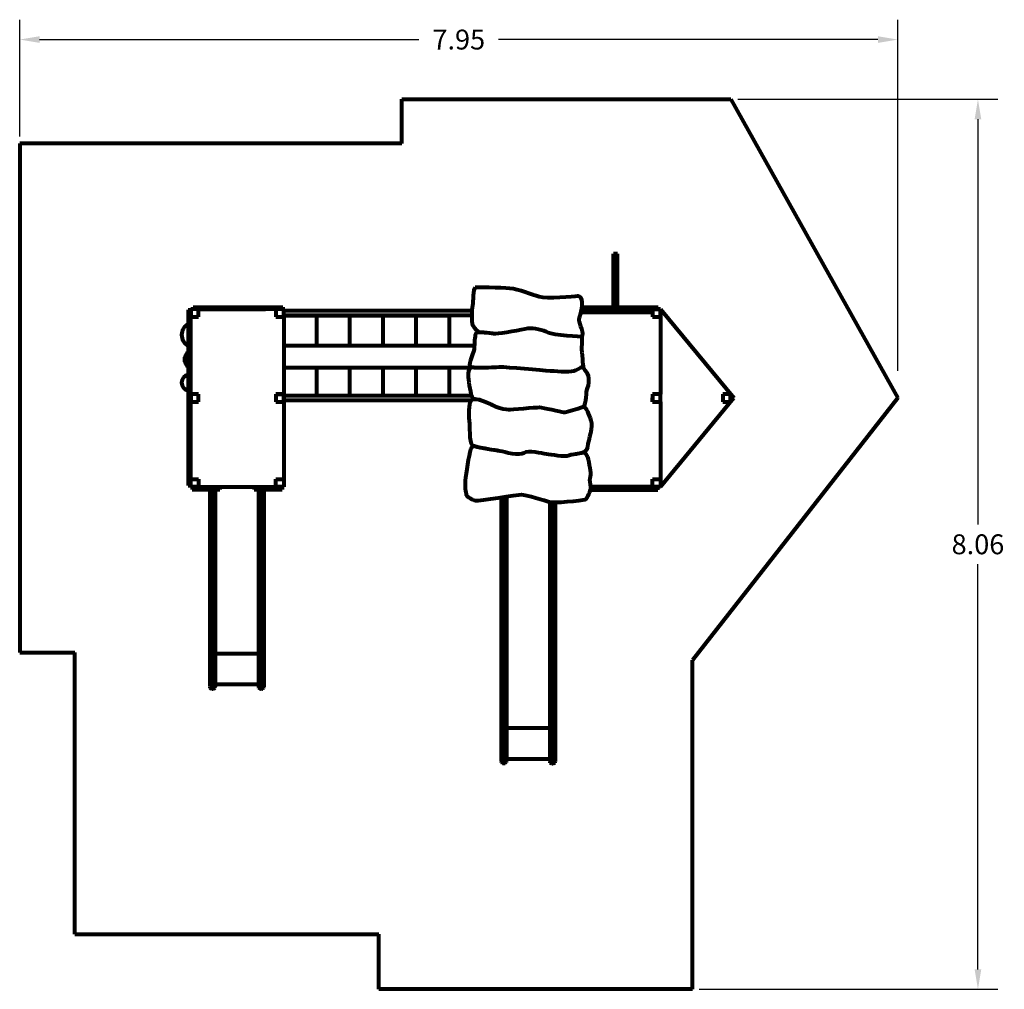
# Model space of a CAD drawing. Extents: x -10160 to 1468, y -3905 to 1118.
# Drawn here: x 1427 to 1436, y 1109 to 1118 of the extents above; entities that cross this region are included whole.
import ezdxf

# ---------------------------------------------------------------- set-up
doc = ezdxf.new("R2010")
doc.units = 0
doc.layers.get('0').update_dxf_attribs({"linetype": 'CONTINUOUS', "lineweight": 80})
doc.layers.get('Defpoints').update_dxf_attribs({"linetype": 'CONTINUOUS'})
doc.dimstyles.get("Standard").update_dxf_attribs({"dimtxt": 0.18, "dimasz": 0.18, "dimexe": 0.18, "dimexo": 0.0625, "dimgap": 0.09, "dimtad": 0, "dimtih": 1, "dimtoh": 1, "dimdec": 4, "dimzin": 0, "dimdsep": 46, "dimtxsty": 'Standard', "dimcen": 0.09, "dimadec": 0, "dimazin": 0, "dimtfac": 1, "dimtdec": 4, "dimtofl": 0, "dimtmove": 0, "dimatfit": 3, "dimfxl": 1, "dimtolj": 1, "dimtzin": 0, "dimarcsym": 0})

# ---------------------------------------------------------------- blocks, each defined once
blk = doc.blocks.new('*D117')
at = {"color": 0, "lineweight": -2}
for p, q in [((1426.6866, 1117.1578), (1426.6866, 1118.2162)), ((1434.6366, 1115.0362), (1434.6366, 1118.2162)), ((1426.8666, 1118.0362), (1430.3016, 1118.0362)), ((1434.4566, 1118.0362), (1431.0216, 1118.0362))]:
    blk.add_line(p, q, dxfattribs=at)
at = {"color": 0}
for points in [[(1426.8666, 1118.0662), (1426.8666, 1118.0062), (1426.6866, 1118.0362)], [(1434.4566, 1118.0662), (1434.4566, 1118.0062), (1434.6366, 1118.0362)]]:
    blk.add_solid(points, dxfattribs=at)
at = {"layer": 'Defpoints', "color": 0}
for p in [(1434.6366, 1118.0362), (1426.6866, 1117.0953), (1434.6366, 1114.7903)]:
    blk.add_point(p, dxfattribs=at)
at = {"color": 0, "insert": (1430.6616, 1118.0362), "char_height": 0.18, "attachment_point": 5}
blk.add_mtext('\\A1;7.95', dxfattribs=at)
blk = doc.blocks.new('*D118')
at = {"color": 0, "lineweight": -2}
for p, q in [((1433.1874, 1117.4953), (1435.5419, 1117.4953)), ((1435.3619, 1117.3153), (1435.3619, 1113.6453)), ((1435.3619, 1109.6153), (1435.3619, 1113.2853)), ((1432.8391, 1109.4353), (1435.5419, 1109.4353))]:
    blk.add_line(p, q, dxfattribs=at)
at = {"color": 0}
for points in [[(1435.3319, 1117.3153), (1435.3919, 1117.3153), (1435.3619, 1117.4953)], [(1435.3319, 1109.6153), (1435.3919, 1109.6153), (1435.3619, 1109.4353)]]:
    blk.add_solid(points, dxfattribs=at)
at = {"layer": 'Defpoints', "color": 0}
for p in [(1433.1249, 1117.4953), (1432.7766, 1109.4353), (1435.3619, 1109.4353)]:
    blk.add_point(p, dxfattribs=at)
at = {"color": 0, "insert": (1435.3619, 1113.4653), "char_height": 0.18, "attachment_point": 5}
blk.add_mtext('\\A1;8.06', dxfattribs=at)

msp = doc.modelspace()

# ---------------------------------------------------------------- linework, layer by layer
for p, q in [((1430.1466, 1117.0953), (1430.1466, 1117.4953)), ((1430.1466, 1117.4953), (1432.5182, 1117.4953)), ((1430.1466, 1117.4953), (1433.1249, 1117.4953)), ((1433.1249, 1117.4953), (1434.6366, 1114.7903)), ((1430.1466, 1117.0953), (1426.6866, 1117.0953)), ((1426.6866, 1117.0953), (1426.6866, 1112.4853)), ((1432.0973, 1116.0953), (1432.0633, 1116.0953)), ((1432.0633, 1115.5953), (1432.0633, 1116.0953)), ((1432.0973, 1115.5953), (1432.0973, 1116.0953)), ((1428.212, 1115.5882), (1428.212, 1114.7664)), ((1428.212, 1115.5882), (1428.2366, 1115.5882)), ((1428.3066, 1115.5953), (1428.2366, 1115.5953)), ((1428.2366, 1115.5953), (1428.2366, 1115.5253)), ((1428.2568, 1115.5953), (1428.2568, 1115.612)), ((1428.2568, 1115.612), (1428.9124, 1115.612)), ((1428.3066, 1115.5253), (1428.3066, 1115.5953)), ((1428.3066, 1115.5953), (1428.9107, 1115.5953)), ((1429.0681, 1115.5953), (1428.9107, 1115.5953)), ((1428.9124, 1115.612), (1429.0681, 1115.612)), ((1429.0766, 1115.5953), (1429.0066, 1115.5953)), ((1429.0066, 1115.5953), (1429.0066, 1115.5253)), ((1429.0681, 1115.612), (1429.0681, 1115.5953)), ((1429.0766, 1115.5253), (1429.0766, 1115.5953)), ((1429.0766, 1115.582), (1430.7798, 1115.582)), ((1431.7741, 1115.5953), (1432.4166, 1115.5953)), ((1431.7764, 1115.612), (1432.0633, 1115.612)), ((1432.0973, 1115.612), (1432.4673, 1115.612)), ((1432.4166, 1115.5953), (1432.4166, 1115.5253)), ((1432.4866, 1115.5953), (1432.4166, 1115.5953)), ((1432.4166, 1115.5953), (1432.4866, 1115.5953)), ((1432.4673, 1115.612), (1432.4673, 1115.5953)), ((1432.4866, 1115.5253), (1432.4866, 1115.5953)), ((1432.4866, 1115.5953), (1432.4866, 1115.5253)), ((1432.4866, 1115.5953), (1432.4866, 1115.5253)), ((1432.4866, 1115.5953), (1433.1504, 1114.7903)), ((1428.2366, 1114.8253), (1428.2366, 1115.5253)), ((1428.2366, 1115.5253), (1428.3066, 1115.5253)), ((1429.0066, 1115.5253), (1429.0766, 1115.5253)), ((1430.7784, 1115.538), (1429.0766, 1115.538)), ((1429.0766, 1115.538), (1429.3766, 1115.538)), ((1429.0766, 1115.5253), (1429.0766, 1114.8253)), ((1429.3766, 1115.2661), (1429.3766, 1115.538)), ((1429.3766, 1115.538), (1429.6766, 1115.538)), ((1429.6766, 1115.2661), (1429.6766, 1115.538)), ((1429.6766, 1115.538), (1429.9766, 1115.538)), ((1429.9766, 1115.2661), (1429.9766, 1115.538)), ((1429.9766, 1115.538), (1430.2766, 1115.538)), ((1430.2766, 1115.2661), (1430.2766, 1115.538)), ((1430.2766, 1115.538), (1430.5766, 1115.538)), ((1430.5766, 1115.2661), (1430.5766, 1115.538)), ((1432.4166, 1115.5659), (1431.7685, 1115.5659)), ((1432.4166, 1115.5253), (1432.4866, 1115.5253)), ((1432.4866, 1115.5253), (1432.4866, 1114.8253)), ((1429.0766, 1115.2661), (1430.8057, 1115.2661)), ((1429.0766, 1115.0661), (1430.7806, 1115.0661)), ((1429.3766, 1114.8132), (1429.3766, 1115.0661)), ((1429.6766, 1114.8132), (1429.6766, 1115.0661)), ((1429.9766, 1114.8132), (1429.9766, 1115.0661)), ((1430.2766, 1114.8132), (1430.2766, 1115.0661)), ((1430.5766, 1114.8132), (1430.5766, 1115.0661)), ((1428.3066, 1114.8253), (1428.2366, 1114.8253)), ((1428.2366, 1114.8253), (1428.2366, 1114.7553)), ((1428.3066, 1114.7553), (1428.3066, 1114.8253)), ((1429.0066, 1114.8253), (1429.0066, 1114.7553)), ((1429.0766, 1114.8253), (1429.0066, 1114.8253)), ((1429.0066, 1114.8253), (1429.0766, 1114.8253)), ((1429.0766, 1114.7553), (1429.0766, 1114.8253)), ((1429.0766, 1114.8253), (1429.0766, 1114.0553)), ((1429.0766, 1114.8132), (1430.775, 1114.8132)), ((1432.4866, 1114.8253), (1432.4166, 1114.8253)), ((1432.4166, 1114.8253), (1432.4166, 1114.7553)), ((1432.4166, 1114.7553), (1432.4166, 1114.7903)), ((1432.4866, 1114.7553), (1432.4866, 1114.8253)), ((1432.4866, 1113.9853), (1433.1504, 1114.7903)), ((1434.6366, 1114.7903), (1432.7766, 1112.4153)), ((1433.1216, 1114.8253), (1433.0516, 1114.8253)), ((1433.0516, 1114.8253), (1433.0516, 1114.7553)), ((1433.1216, 1114.7553), (1433.1216, 1114.8253)), ((1433.1216, 1114.7553), (1433.1216, 1114.7903)), ((1428.212, 1114.7664), (1428.2366, 1114.7664)), ((1428.212, 1114.7664), (1428.212, 1113.9967)), ((1428.2366, 1114.0553), (1428.2366, 1114.7553)), ((1428.2366, 1114.7553), (1428.3066, 1114.7553)), ((1429.0066, 1114.7553), (1429.0766, 1114.7553)), ((1430.7738, 1114.7691), (1429.0766, 1114.7691)), ((1432.4166, 1114.7553), (1432.4866, 1114.7553)), ((1432.4866, 1114.7553), (1432.4866, 1114.0553)), ((1433.0516, 1114.7553), (1433.1216, 1114.7553)), ((1428.212, 1113.9967), (1428.2366, 1113.9967)), ((1428.2366, 1113.9853), (1428.2366, 1114.0553)), ((1428.2366, 1114.0553), (1428.3066, 1114.0553)), ((1428.2366, 1113.9853), (1428.2366, 1114.0553)), ((1428.3066, 1113.9853), (1428.2366, 1113.9853)), ((1428.2472, 1113.9853), (1428.2472, 1113.9626)), ((1428.3066, 1114.0553), (1428.3066, 1113.9853)), ((1428.3066, 1113.9853), (1429.0066, 1113.9853)), ((1428.4089, 1113.9853), (1428.4089, 1113.4205)), ((1428.4152, 1113.9853), (1428.4152, 1113.4205)), ((1428.4485, 1113.9853), (1428.4485, 1113.4193)), ((1428.4549, 1113.9853), (1428.4549, 1113.4203)), ((1428.4991, 1113.9853), (1428.4991, 1113.9626)), ((1428.8103, 1113.9853), (1428.8103, 1113.9626)), ((1428.8497, 1113.9853), (1428.8497, 1113.4172)), ((1428.856, 1113.9853), (1428.856, 1113.4172)), ((1428.8893, 1113.9853), (1428.8893, 1113.416)), ((1428.8957, 1113.9853), (1428.8957, 1113.417)), ((1429.0066, 1113.9853), (1429.0066, 1114.0553)), ((1429.0066, 1114.0553), (1429.0766, 1114.0553)), ((1429.0066, 1113.9853), (1429.0066, 1114.0553)), ((1429.0766, 1113.9853), (1429.0066, 1113.9853)), ((1429.0622, 1113.9853), (1429.0622, 1113.9626)), ((1429.0766, 1114.0553), (1429.0766, 1113.9853)), ((1432.4166, 1113.9853), (1431.8574, 1113.9853)), ((1432.4166, 1113.9853), (1432.4166, 1114.0553)), ((1432.4166, 1114.0553), (1432.4866, 1114.0553)), ((1432.4866, 1113.9853), (1432.4166, 1113.9853)), ((1432.4866, 1113.9853), (1432.4166, 1113.9853)), ((1432.4644, 1113.9584), (1432.4644, 1113.9853)), ((1432.4866, 1114.0553), (1432.4866, 1113.9853)), ((1428.2472, 1113.9626), (1428.4991, 1113.9626)), ((1428.8103, 1113.9626), (1429.0622, 1113.9626)), ((1431.0464, 1113.8905), (1431.0464, 1112.7456)), ((1431.0528, 1113.8914), (1431.0528, 1112.7456)), ((1431.0861, 1113.8964), (1431.0861, 1112.7444)), ((1431.0925, 1113.8973), (1431.0924, 1112.7454)), ((1431.8539, 1113.9584), (1432.4644, 1113.9584)), ((1431.4872, 1113.8469), (1431.4872, 1112.7423)), ((1431.4935, 1113.8462), (1431.4935, 1112.7423)), ((1431.5269, 1113.8455), (1431.5269, 1112.7411)), ((1431.5332, 1113.8456), (1431.5332, 1112.7421)), ((1428.4089, 1113.4609), (1428.4089, 1112.177)), ((1428.4152, 1113.4619), (1428.4152, 1112.177)), ((1428.4485, 1113.4668), (1428.4485, 1112.1758)), ((1428.4549, 1113.4678), (1428.4549, 1112.1768)), ((1428.8497, 1113.4174), (1428.8497, 1112.1737)), ((1428.856, 1113.4166), (1428.856, 1112.1737)), ((1428.8893, 1113.4159), (1428.8893, 1112.1725)), ((1428.8957, 1113.416), (1428.8957, 1112.1735)), ((1431.0464, 1112.786), (1431.0464, 1111.5021)), ((1431.0528, 1112.787), (1431.0528, 1111.502)), ((1431.0861, 1112.7919), (1431.0861, 1111.5009)), ((1431.0925, 1112.7929), (1431.0924, 1111.5019)), ((1431.4872, 1112.7425), (1431.4872, 1111.4988)), ((1431.4935, 1112.7417), (1431.4935, 1111.4988)), ((1431.5269, 1112.741), (1431.5269, 1111.4976)), ((1431.5332, 1112.7411), (1431.5332, 1111.4986)), ((1426.6866, 1112.4853), (1427.1866, 1112.4853)), ((1427.1866, 1109.9353), (1427.1866, 1112.4853)), ((1428.8497, 1112.4745), (1428.4549, 1112.4745)), ((1432.7766, 1109.4353), (1432.7766, 1112.4153)), ((1428.455, 1112.1946), (1428.4549, 1112.1756)), ((1428.8497, 1112.1946), (1428.4549, 1112.1946)), ((1428.8957, 1112.1926), (1428.8957, 1112.1735)), ((1428.4096, 1112.1701), (1428.4089, 1112.1758)), ((1428.4119, 1112.1648), (1428.4096, 1112.1701)), ((1428.4156, 1112.1602), (1428.4119, 1112.1648)), ((1428.4203, 1112.1567), (1428.4156, 1112.1602)), ((1428.4258, 1112.1545), (1428.4203, 1112.1567)), ((1428.4318, 1112.1537), (1428.4258, 1112.1545)), ((1428.4377, 1112.1544), (1428.4318, 1112.1537)), ((1428.4433, 1112.1566), (1428.4377, 1112.1544)), ((1428.4481, 1112.1601), (1428.4433, 1112.1566)), ((1428.4518, 1112.1646), (1428.4481, 1112.1601)), ((1428.4541, 1112.1699), (1428.4518, 1112.1646)), ((1428.4549, 1112.1756), (1428.4541, 1112.1699)), ((1428.8504, 1112.168), (1428.8497, 1112.1737)), ((1428.8527, 1112.1627), (1428.8504, 1112.168)), ((1428.8563, 1112.1581), (1428.8527, 1112.1627)), ((1428.8611, 1112.1546), (1428.8563, 1112.1581)), ((1428.8666, 1112.1524), (1428.8611, 1112.1546)), ((1428.8726, 1112.1516), (1428.8666, 1112.1524)), ((1428.8785, 1112.1523), (1428.8726, 1112.1516)), ((1428.8841, 1112.1545), (1428.8785, 1112.1523)), ((1428.8889, 1112.158), (1428.8841, 1112.1545)), ((1428.8925, 1112.1625), (1428.8889, 1112.158)), ((1428.8949, 1112.1678), (1428.8925, 1112.1625)), ((1428.8957, 1112.1735), (1428.8949, 1112.1678)), ((1431.4872, 1111.7996), (1431.0924, 1111.7996)), ((1431.0472, 1111.4952), (1431.0464, 1111.5009)), ((1431.0495, 1111.4898), (1431.0472, 1111.4952)), ((1431.0531, 1111.4853), (1431.0495, 1111.4898)), ((1431.0579, 1111.4818), (1431.0531, 1111.4853)), ((1431.0634, 1111.4795), (1431.0579, 1111.4818)), ((1431.0693, 1111.4788), (1431.0634, 1111.4795)), ((1431.0753, 1111.4795), (1431.0693, 1111.4788)), ((1431.0809, 1111.4817), (1431.0753, 1111.4795)), ((1431.0856, 1111.4851), (1431.0809, 1111.4817)), ((1431.0893, 1111.4897), (1431.0856, 1111.4851)), ((1431.0916, 1111.495), (1431.0893, 1111.4897)), ((1431.0924, 1111.5007), (1431.0916, 1111.495)), ((1431.0925, 1111.5197), (1431.0924, 1111.5007)), ((1431.4873, 1111.5197), (1431.0924, 1111.5197)), ((1431.488, 1111.4931), (1431.4872, 1111.4988)), ((1431.4902, 1111.4878), (1431.488, 1111.4931)), ((1431.4939, 1111.4832), (1431.4902, 1111.4878)), ((1431.4986, 1111.4797), (1431.4939, 1111.4832)), ((1431.5042, 1111.4775), (1431.4986, 1111.4797)), ((1431.5101, 1111.4767), (1431.5042, 1111.4775)), ((1431.5161, 1111.4774), (1431.5101, 1111.4767)), ((1431.5216, 1111.4796), (1431.5161, 1111.4774)), ((1431.5264, 1111.4831), (1431.5216, 1111.4796)), ((1431.5301, 1111.4876), (1431.5264, 1111.4831)), ((1431.5324, 1111.4929), (1431.5301, 1111.4876)), ((1431.5332, 1111.4986), (1431.5324, 1111.4929)), ((1431.5333, 1111.5176), (1431.5332, 1111.4986)), ((1427.1866, 1109.9353), (1429.9366, 1109.9353)), ((1429.9366, 1109.4353), (1429.9366, 1109.9353)), ((1432.7766, 1109.4353), (1429.9366, 1109.4353))]:
    msp.add_line(p, q)
for centre, radius, start, end in [((1428.2626, 1115.3612), 0.1106, 117.21828, 242.78172), ((1428.2589, 1115.1389), 0.0813, 125.21506, 234.78494), ((1428.2236, 1114.9295), 0.072, 99.25437, 260.74563), ((1428.432, 1112.1778), 0.0169, 186.94068, 348.98501), ((1428.8728, 1112.1757), 0.0169, 186.94068, 348.98501), ((1431.0695, 1111.5029), 0.0169, 186.94068, 348.98501), ((1431.5103, 1111.5008), 0.0169, 186.94068, 348.98501)]:
    msp.add_arc(centre, radius, start, end)
for points, knots in [([(1430.8096, 1115.7922), (1430.8096, 1115.7922), (1431.0453, 1115.7912), (1431.1245, 1115.7826), (1431.2037, 1115.7741), (1431.3221, 1115.7266), (1431.3908, 1115.7068), (1431.4595, 1115.6871), (1431.7045, 1115.706), (1431.7366, 1115.7135), (1431.7366, 1115.7135), (1431.7873, 1115.7175), (1431.7785, 1115.6297), (1431.7696, 1115.5418), (1431.7516, 1115.5236), (1431.752, 1115.4932), (1431.7524, 1115.4628), (1431.804, 1115.3671), (1431.7758, 1115.3464), (1431.7758, 1115.3464), (1431.5118, 1115.3628), (1431.4706, 1115.3845), (1431.4294, 1115.4062), (1431.3406, 1115.4295), (1431.2868, 1115.4213), (1431.233, 1115.413), (1431.051, 1115.3746), (1430.9932, 1115.3751), (1430.9503, 1115.3756), (1430.881, 1115.3896), (1430.8435, 1115.3864), (1430.8435, 1115.3864), (1430.7968, 1115.4239), (1430.7861, 1115.4503), (1430.7755, 1115.4767), (1430.7766, 1115.5909), (1430.7851, 1115.6282), (1430.7936, 1115.6655), (1430.7889, 1115.777), (1430.8096, 1115.7922)], [0, 0, 0, 0, 1, 1, 1, 2, 2, 2, 3, 3, 3, 4, 4, 4, 5, 5, 5, 6, 6, 6, 7, 7, 7, 8, 8, 8, 9, 9, 9, 10, 10, 10, 11, 11, 11, 12, 12, 12, 13, 13, 13, 13]), ([(1431.7758, 1115.3464), (1431.7758, 1115.3464), (1431.5118, 1115.3628), (1431.4706, 1115.3845), (1431.4294, 1115.4062), (1431.3406, 1115.4295), (1431.2868, 1115.4213), (1431.233, 1115.413), (1431.051, 1115.3746), (1430.9932, 1115.3751), (1430.9353, 1115.3757), (1430.8292, 1115.4011), (1430.8182, 1115.3755), (1430.8072, 1115.3498), (1430.8061, 1115.2761), (1430.8051, 1115.2472), (1430.8041, 1115.2184), (1430.7521, 1115.0973), (1430.7644, 1115.0752), (1430.7766, 1115.053), (1430.9535, 1115.0671), (1431.0287, 1115.0688), (1431.104, 1115.0705), (1431.4094, 1115.0382), (1431.4916, 1115.0339), (1431.5739, 1115.0295), (1431.6906, 1115.0182), (1431.7188, 1115.0389), (1431.747, 1115.0596), (1431.7879, 1115.0712), (1431.7879, 1115.0712), (1431.7879, 1115.0712), (1431.7725, 1115.212), (1431.7738, 1115.2481), (1431.7751, 1115.2842), (1431.7758, 1115.3464), (1431.7758, 1115.3464)], [0, 0, 0, 0, 1, 1, 1, 2, 2, 2, 3, 3, 3, 4, 4, 4, 5, 5, 5, 6, 6, 6, 7, 7, 7, 8, 8, 8, 9, 9, 9, 10, 10, 10, 11, 11, 11, 12, 12, 12, 12]), ([(1430.7761, 1115.0685), (1430.8192, 1115.0564), (1430.9629, 1115.0673), (1431.0287, 1115.0688), (1431.104, 1115.0705), (1431.4094, 1115.0382), (1431.4916, 1115.0339), (1431.5739, 1115.0295), (1431.6906, 1115.0182), (1431.7188, 1115.0389), (1431.747, 1115.0596), (1431.7879, 1115.0712), (1431.7879, 1115.0712), (1431.7879, 1115.0712), (1431.8305, 1115.009), (1431.8371, 1114.99), (1431.8436, 1114.971), (1431.8425, 1114.8973), (1431.8275, 1114.8804), (1431.8124, 1114.8636), (1431.8192, 1114.7275), (1431.7926, 1114.7111), (1431.7926, 1114.7111), (1431.6361, 1114.6572), (1431.6102, 1114.6625), (1431.5844, 1114.6677), (1431.4266, 1114.705), (1431.392, 1114.7062), (1431.3573, 1114.7075), (1431.1368, 1114.6848), (1431.1122, 1114.6857), (1431.0877, 1114.6865), (1431.0388, 1114.6954), (1431.0032, 1114.7097), (1430.9744, 1114.7212), (1430.8521, 1114.7899), (1430.7959, 1114.781), (1430.7959, 1114.781), (1430.7806, 1114.7941), (1430.7741, 1114.816), (1430.7676, 1114.8379), (1430.7448, 1114.9703), (1430.7456, 1114.9934), (1430.7464, 1115.0165), (1430.7522, 1115.0582), (1430.7609, 1115.0594), (1430.7696, 1115.0605), (1430.7761, 1115.0685), (1430.7761, 1115.0685)], [0, 0, 0, 0, 1, 1, 1, 2, 2, 2, 3, 3, 3, 4, 4, 4, 5, 5, 5, 6, 6, 6, 7, 7, 7, 8, 8, 8, 9, 9, 9, 10, 10, 10, 11, 11, 11, 12, 12, 12, 13, 13, 13, 14, 14, 14, 15, 15, 15, 16, 16, 16, 16]), ([(1431.7926, 1114.7111), (1431.7926, 1114.7111), (1431.6361, 1114.6572), (1431.6102, 1114.6625), (1431.5844, 1114.6677), (1431.4266, 1114.705), (1431.392, 1114.7062), (1431.3573, 1114.7075), (1431.1368, 1114.6848), (1431.1122, 1114.6857), (1431.0877, 1114.6865), (1431.0388, 1114.6954), (1431.0032, 1114.7097), (1430.9675, 1114.724), (1430.7889, 1114.8256), (1430.7692, 1114.7598), (1430.7496, 1114.694), (1430.7549, 1114.5984), (1430.76, 1114.578), (1430.7651, 1114.5575), (1430.7575, 1114.3814), (1430.7843, 1114.3617), (1430.811, 1114.3419), (1430.9866, 1114.3185), (1431.0326, 1114.3096), (1431.0785, 1114.3008), (1431.2116, 1114.2614), (1431.2517, 1114.2919), (1431.2918, 1114.3223), (1431.4135, 1114.2862), (1431.4552, 1114.2819), (1431.497, 1114.2775), (1431.619, 1114.2516), (1431.6601, 1114.2689), (1431.7012, 1114.2863), (1431.8164, 1114.2736), (1431.8261, 1114.3455), (1431.8359, 1114.4175), (1431.8789, 1114.5302), (1431.8577, 1114.5859), (1431.8365, 1114.6416), (1431.8157, 1114.7088), (1431.7926, 1114.7111)], [0, 0, 0, 0, 1, 1, 1, 2, 2, 2, 3, 3, 3, 4, 4, 4, 5, 5, 5, 6, 6, 6, 7, 7, 7, 8, 8, 8, 9, 9, 9, 10, 10, 10, 11, 11, 11, 12, 12, 12, 13, 13, 13, 14, 14, 14, 14]), ([(1430.8023, 1114.3536), (1430.8556, 1114.3359), (1430.9928, 1114.3173), (1431.0326, 1114.3096), (1431.0785, 1114.3008), (1431.2116, 1114.2614), (1431.2517, 1114.2919), (1431.2918, 1114.3223), (1431.4135, 1114.2862), (1431.4552, 1114.2819), (1431.497, 1114.2775), (1431.619, 1114.2516), (1431.6601, 1114.2689), (1431.6876, 1114.2805), (1431.7482, 1114.2787), (1431.7883, 1114.2977), (1431.7883, 1114.2977), (1431.8127, 1114.2911), (1431.8249, 1114.2675), (1431.8371, 1114.2439), (1431.8587, 1114.1188), (1431.8583, 1114.1073), (1431.8579, 1114.0957), (1431.8496, 1114.0642), (1431.849, 1114.0483), (1431.8485, 1114.0325), (1431.861, 1113.9771), (1431.8578, 1113.97), (1431.8547, 1113.9628), (1431.8315, 1113.8783), (1431.8052, 1113.8706), (1431.7789, 1113.8628), (1431.5076, 1113.8362), (1431.4806, 1113.8487), (1431.4536, 1113.8612), (1431.2617, 1113.9141), (1431.2299, 1113.9153), (1431.1981, 1113.9164), (1430.8389, 1113.8552), (1430.8131, 1113.8619), (1430.7873, 1113.8685), (1430.7346, 1113.8921), (1430.7296, 1113.9139), (1430.7246, 1113.9358), (1430.7119, 1113.9868), (1430.7235, 1114.0703), (1430.7351, 1114.1537), (1430.7612, 1114.322), (1430.7732, 1114.336), (1430.7853, 1114.3501), (1430.8023, 1114.3536), (1430.8023, 1114.3536)], [0, 0, 0, 0, 1, 1, 1, 2, 2, 2, 3, 3, 3, 4, 4, 4, 5, 5, 5, 6, 6, 6, 7, 7, 7, 8, 8, 8, 9, 9, 9, 10, 10, 10, 11, 11, 11, 12, 12, 12, 13, 13, 13, 14, 14, 14, 15, 15, 15, 16, 16, 16, 17, 17, 17, 17])]:
    msp.add_open_spline(points, degree=3, knots=knots)

# ---------------------------------------------------------------- dimensions: what is measured, and where the dimension line sits
dim = msp.add_linear_dim(base=(1434.6366, 1118.0362), p1=(1426.6866, 1117.0953), p2=(1434.6366, 1114.7903), dimstyle='Standard', override={"dimdec": 2, "dimfxl": 3, "dimfxlon": 1})
dim.commit()
dim.dimension.update_dxf_attribs({"geometry": '*D117', "text_midpoint": (1430.6616, 1118.0362)})
dim = msp.add_linear_dim(base=(1435.3619, 1109.4353), p1=(1433.1249, 1117.4953), p2=(1432.7766, 1109.4353), angle=90, dimstyle='Standard', override={"dimdec": 2, "dimfxl": 3, "dimfxlon": 1})
dim.commit()
dim.dimension.update_dxf_attribs({"geometry": '*D118', "text_midpoint": (1435.3619, 1113.4653)})

doc.saveas('drawing.dxf')
